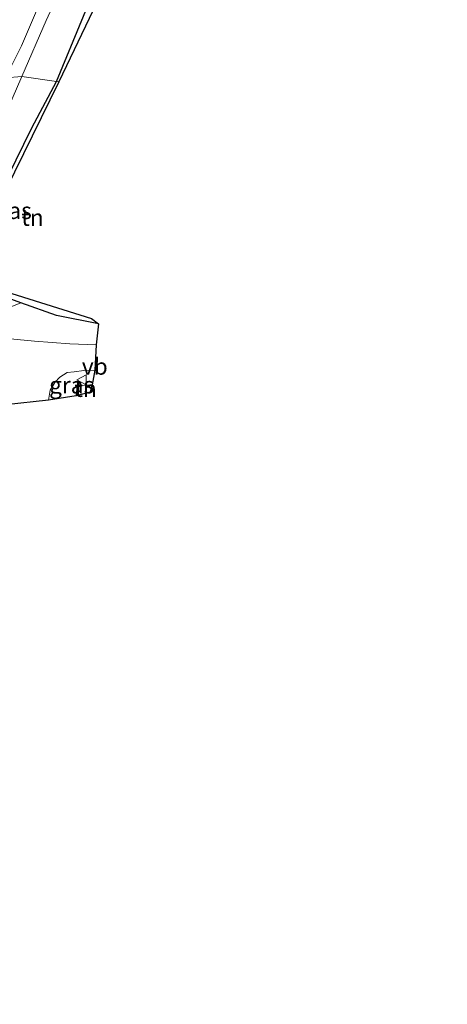
# Model space of a CAD drawing. Units: metres. Extents: x 192051 to 193634, y 449999 to 456250.
# Drawn here: x 193441 to 193505, y 454828 to 454976 of the extents above; entities that cross this region are included whole.
import ezdxf
from ezdxf.enums import TextEntityAlignment as Align

# ---------------------------------------------------------------- set-up
doc = ezdxf.new("R2010")
doc.units = ezdxf.units.M
doc.linetypes.add('IE-TERREINAFSCHEIDING', pattern=[10, 8, -2])
doc.layers.get('0').update_dxf_attribs({"lineweight": 25})
for name, color, linetype, lineweight in [('B-ME-GW-TEENLIJN-L-B1', 93, 'Continuous', 18), ('B-ME-IE-GRASLAND-GV-B6', 93, 'Continuous', 18), ('B-ME-IE-GRONDWERKLIJN-GROND_INGERICHT-GV-B6', 253, 'Continuous', 18), ('B-ME-IE-HULPGEOMETRIE-L-B1', 53, 'Continuous', 18), ('B-ME-IE-TERREINAFSCHEIDING-RASTERHEKWERK-L-B1', 8, 'IE-TERREINAFSCHEIDING', 18), ('B-ME-VH-VERH_SOORT-BITUMEN-GV-B6', 8, 'IE-TERREINAFSCHEIDING-NATUURLIJK-HOUTWAL', 18), ('B-ME-VW-MEUBILAIR_WEGMEUBILAIR-VERKEERSBORD-S-B1', 8, 'Continuous', 18)]:
    doc.layers.add(name, color=color, linetype=linetype, lineweight=lineweight)
doc.layers.add('B-ME-IE-TERREINAFSCHEIDING-HAAG-L-B1', color=10, linetype='Continuous')
doc.layers.add('B-ME-KG-KADASTRAAL-OPNAMEDTMGRENS-L-B1', color=10, linetype='Continuous')
doc.styles.add('NLCS-ISO', font='NLCS-ISO.TTF')
doc.linetypes.add('IE-TERREINAFSCHEIDING-NATUURLIJK-HOUTWAL', pattern='A,7,-1.5,[67,NLCS.SHX,S=0.75,R=45,X=0,Y=0],-1.5,7,-1.5,[70,NLCS.SHX,S=0.75,R=0,X=0,Y=0],-1.5', length=20)

# ---------------------------------------------------------------- blocks, each defined once
blk = doc.blocks.new('verkeersbord')
for p, q in [((0, 0.75), (-0.75, -0.625)), ((0.75, -0.625), (0, 0.75)), ((-0.75, -0.625), (0.75, -0.625))]:
    blk.add_line(p, q)

msp = doc.modelspace()

# ---------------------------------------------------------------- linework, layer by layer
at = {"layer": 'B-ME-GW-TEENLIJN-L-B1'}
for points in [[(193481.527, 455120.807, 82.533), (193480.497, 455114.674, 82.568), (193478.712, 455103.857, 82.604), (193476.734, 455091.364, 82.643), (193474.913, 455080.512, 82.71), (193472.755, 455070.393, 82.785), (193470.487, 455058.37, 82.93), (193467.662, 455045.863, 83.133), (193464.241, 455032.725, 83.531), (193460.41, 455017.919, 83.963), (193456.627, 455005.468, 84.396), (193453.444, 454995.599, 84.55), (193449.199, 454984.794, 84.863), (193445.128, 454975.931, 85.08), (193441.487, 454967.491, 85.252)], [(193441.357, 454933.488, 86.707), (193439.235, 454932.616, 86.455), (193437.305, 454932.038, 86.477), (193436.513, 454931.863, 86.48), (193434.768, 454931.478, 86.486), (193432.354, 454931.75, 86.455), (193430.889, 454932.367, 86.36), (193429.737, 454932.937, 86.173), (193428.888, 454934.109, 86.056), (193428.547, 454935.24, 86.056), (193428.499, 454936.318, 86.056), (193428.705, 454937.403, 86.056), (193429.303, 454938.756, 85.991), (193431.189, 454943.483, 85.899), (193434.185, 454950.887, 85.578), (193438.057, 454959.636, 85.356), (193441.487, 454967.491, 85.252)]]:
    msp.add_polyline3d(points, dxfattribs=at)
at = {"layer": 'B-ME-IE-GRASLAND-GV-B6'}
for points in [[(193449.199, 454984.794, 84.863), (193445.128, 454975.931, 85.08), (193441.487, 454967.491, 85.252)], [(193446.69, 454966.746, 86.868), (193441.487, 454967.491, 85.252), (193445.128, 454975.931, 85.08), (193449.199, 454984.794, 84.863)], [(193441.487, 454967.491, 85.252), (193439.032, 454967.293, 85.3), (193441.419, 454972.103, 85.243), (193444.449, 454979.194, 85.058)], [(193450.736, 454976.563, 86.673), (193446.69, 454966.746, 86.868)], [(193446.69, 454966.746, 86.868), (193442.973, 454959.761, 86.985), (193437.015, 454947.695, 86.733), (193432.486, 454936.697, 86.924), (193441.357, 454933.488, 86.707), (193439.235, 454932.616, 86.455), (193437.305, 454932.038, 86.477), (193436.513, 454931.863, 86.48), (193434.768, 454931.478, 86.486), (193432.354, 454931.75, 86.455), (193430.889, 454932.367, 86.36), (193429.737, 454932.937, 86.173), (193428.888, 454934.109, 86.056), (193428.547, 454935.24, 86.056), (193428.499, 454936.318, 86.056), (193428.705, 454937.403, 86.056), (193429.303, 454938.756, 85.991), (193431.189, 454943.483, 85.899), (193434.185, 454950.887, 85.578), (193438.057, 454959.636, 85.356), (193441.487, 454967.491, 85.252), (193446.69, 454966.746, 86.868)], [(193441.487, 454967.491, 85.252), (193438.057, 454959.636, 85.356)], [(193439.032, 454967.293, 85.3), (193441.487, 454967.491, 85.252)], [(193439.235, 454932.616, 86.455), (193441.357, 454933.488, 86.707), (193446.673, 454931.564, 86.577), (193452.997, 454930.311, 86.516), (193452.649, 454927.149, 86.182), (193448.692, 454927.305, 86.264), (193443.388, 454927.684, 86.312), (193438.112, 454928.191, 86.321)], [(193452.463, 454923.346, 86.242), (193452.073, 454921.135, 86.286), (193449.824, 454921.032, 86.203), (193449.645, 454919.504, 86.316), (193445.471, 454918.849, 86.364), (193445.767, 454920.355, 86.334), (193446.47, 454921.483, 86.334), (193447.217, 454922.267, 86.316), (193448.31, 454922.968, 86.321), (193449.329, 454923.098, 86.295), (193450.822, 454923.289, 86.29), (193452.463, 454923.346, 86.242)]]:
    msp.add_polyline3d(points, dxfattribs=at)
at = {"layer": 'B-ME-IE-GRONDWERKLIJN-GROND_INGERICHT-GV-B6'}
for points in [[(193447.06, 454966.695, 86.746), (193446.69, 454966.746, 86.868), (193450.736, 454976.563, 86.673), (193455.555, 454988.205, 86.223), (193460.908, 454999.337, 85.843), (193462.47, 454998.956, 85.415), (193447.06, 454966.695, 86.746)], [(193447.06, 454966.695, 86.746), (193437.703, 454947.714, 86.347), (193433.054, 454937.003, 86.62), (193451.978, 454931.095, 86.286), (193452.997, 454930.311, 86.516), (193446.673, 454931.564, 86.577), (193441.357, 454933.488, 86.707), (193432.486, 454936.697, 86.924), (193437.015, 454947.695, 86.733), (193442.973, 454959.761, 86.985), (193446.69, 454966.746, 86.868), (193447.06, 454966.695, 86.746)], [(193452.073, 454921.135, 86.286), (193451.739, 454920.03, 86.242), (193449.645, 454919.504, 86.316), (193449.824, 454921.032, 86.203), (193452.073, 454921.135, 86.286)]]:
    msp.add_polyline3d(points, dxfattribs=at)
at = {"layer": 'B-ME-IE-HULPGEOMETRIE-L-B1'}
msp.add_polyline3d([(193447.06, 454966.695, 86.746), (193446.69, 454966.746, 86.868), (193441.487, 454967.491, 85.252), (193439.032, 454967.293, 85.3), (193436.577, 454967.675, 85.335), (193434.328, 454968.536, 85.391), (193421.494, 454970.218, 86.177), (193414.13, 454970.761, 90.287), (193412.985, 454970.55, 90.313), (193408.036, 454971.036, 87.247), (193406.683, 454971.171, 87.273), (193405.423, 454971.2889, 87.2518), (193391.987, 454972.546, 87.394), (193387.601, 454972.799, 87.476), (193372.553, 454975.412, 87.368), (193371.278, 454975.633, 87.363), (193369.273, 454975.928, 87.646)], dxfattribs=at)
at = {"layer": 'B-ME-IE-TERREINAFSCHEIDING-HAAG-L-B1'}
msp.add_line((193449.824, 454921.032, 86.203), (193449.645, 454919.504, 86.316), dxfattribs=at)
for points in [[(193446.69, 454966.746, 86.868), (193450.736, 454976.563, 86.673), (193455.555, 454988.205, 86.223), (193460.908, 454999.337, 85.843)], [(193452.997, 454930.311, 86.516), (193446.673, 454931.564, 86.577), (193441.357, 454933.488, 86.707), (193432.486, 454936.697, 86.924), (193437.015, 454947.695, 86.733), (193442.973, 454959.761, 86.985), (193446.69, 454966.746, 86.868)]]:
    msp.add_polyline3d(points, dxfattribs=at)
at = {"layer": 'B-ME-IE-TERREINAFSCHEIDING-RASTERHEKWERK-L-B1'}
msp.add_line((193449.824, 454921.032, 86.203), (193452.073, 454921.135, 86.286), dxfattribs=at)
at = {"layer": 'B-ME-KG-KADASTRAAL-OPNAMEDTMGRENS-L-B1'}
for points in [[(193502.892, 455328.148, 87.061), (193504.025, 455320.567, 87.017), (193505.419, 455294.25, 86.554), (193501.123, 455267.635, 86.227), (193498.32, 455250.401, 85.384), (193491.634, 455219.218, 83.928), (193485.527, 455144.477, 83.16), (193482.738, 455111.985, 83.283), (193478.332, 455050.973, 84.078), (193477.338, 455041.426, 84.245), (193475.812, 455037.041, 84.4), (193462.47, 454998.956, 85.415), (193447.06, 454966.695, 86.746)], [(193447.06, 454966.695, 86.746), (193437.703, 454947.714, 86.347), (193433.054, 454937.003, 86.62), (193451.978, 454931.095, 86.286), (193452.997, 454930.311, 86.516), (193452.649, 454927.149, 86.182), (193452.463, 454923.346, 86.242), (193452.073, 454921.135, 86.286), (193451.739, 454920.03, 86.242), (193449.645, 454919.504, 86.316), (193445.471, 454918.849, 86.364), (193439.014, 454918.119, 86.499), (193423.672, 454916.126, 86.594), (193415.206, 454872.377, 86.794), (193412.032, 454841.848, 86.859), (193409.97, 454826.112, 86.798), (193402.828, 454776.196, 87.029), (193398.703, 454747.535, 87.033), (193398.407, 454738.804, 87.072), (193397.774, 454733.204, 87.068), (193395.753, 454727.309, 87.107), (193383.629, 454643.188, 87.454), (193378.187, 454604.78, 87.921)]]:
    msp.add_polyline3d(points, dxfattribs=at)
at = {"layer": 'B-ME-VH-VERH_SOORT-BITUMEN-GV-B6'}
for points in [[(193444.449, 454979.194, 85.058), (193441.419, 454972.103, 85.243), (193439.032, 454967.293, 85.3), (193436.577, 454967.675, 85.335), (193434.328, 454968.536, 85.391), (193434.425, 454969.133, 85.393), (193434.405, 454969.744, 85.415), (193434.171, 454970.411, 85.415), (193433.798, 454971.076, 85.442), (193433.248, 454971.585, 85.503), (193431.565, 454972.215, 85.658), (193428.471, 454973.138, 85.817), (193426.177, 454973.664, 85.905), (193422.896, 454974.39, 86.121), (193423.762, 454977.245, 86.037)], [(193438.112, 454928.191, 86.321), (193443.388, 454927.684, 86.312), (193448.692, 454927.305, 86.264), (193452.649, 454927.149, 86.182), (193452.463, 454923.346, 86.242), (193450.822, 454923.289, 86.29), (193449.329, 454923.098, 86.295), (193448.31, 454922.968, 86.321), (193447.217, 454922.267, 86.316), (193446.47, 454921.483, 86.334), (193445.767, 454920.355, 86.334), (193445.471, 454918.849, 86.364), (193439.014, 454918.119, 86.499)]]:
    msp.add_polyline3d(points, dxfattribs=at)

# ---------------------------------------------------------------- block references
at = {"layer": 'B-ME-VW-MEUBILAIR_WEGMEUBILAIR-VERKEERSBORD-S-B1', "rotation": 90}
msp.add_blockref('verkeersbord', (193450.508, 454921.87, 86.347), dxfattribs=at)

# ---------------------------------------------------------------- texts
at = {"layer": 'B-ME-IE-GRASLAND-GV-B6', "ltscale": 0.2, "style": 'NLCS-ISO'}
for p in [(193439.608, 454947.32), (193448.967, 454921.0975)]:
    msp.add_text('gras', height=2.5, dxfattribs=at).set_placement(p, align=Align.MIDDLE_CENTER)
at = {"layer": 'B-ME-IE-GRONDWERKLIJN-GROND_INGERICHT-GV-B6', "ltscale": 0.2, "style": 'NLCS-ISO'}
for p in [(193443.0872, 454946.2887), (193451.0708, 454920.5672)]:
    msp.add_text('tn', height=2.5, dxfattribs=at).set_placement(p, align=Align.MIDDLE_CENTER)
at = {"layer": 'B-ME-VW-MEUBILAIR_WEGMEUBILAIR-VERKEERSBORD-S-B1', "ltscale": 0.2, "style": 'NLCS-ISO'}
msp.add_text('vb', height=2.5, dxfattribs=at).set_placement((193450.508, 454921.87, 86.347), align=Align.BOTTOM_LEFT)

doc.saveas('drawing.dxf')
